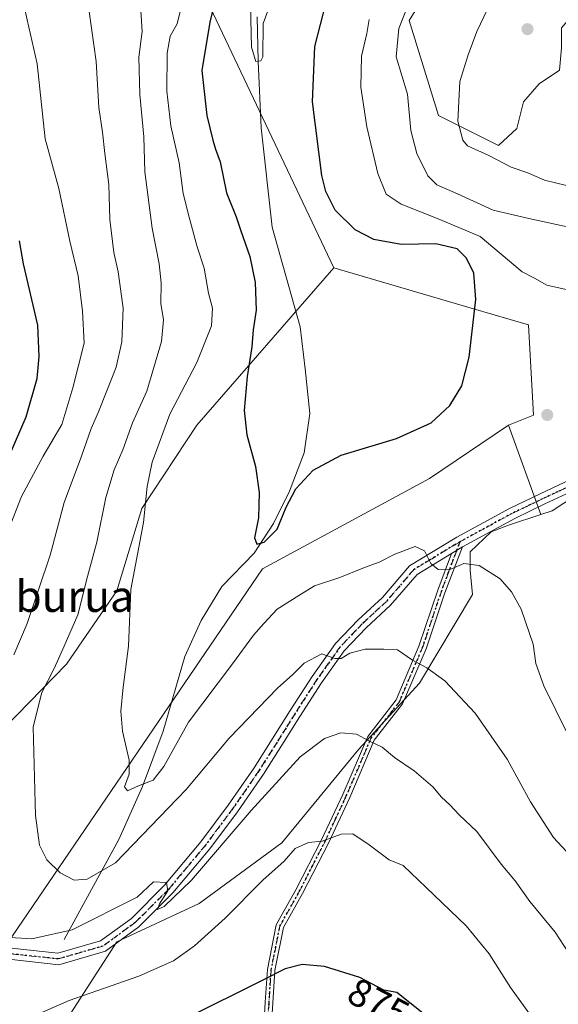
# Model space of a CAD drawing. Units: metres. Extents: x 644534 to 647995, y 4750773 to 4753159.
# Drawn here: x 644701 to 644839, y 4752131 to 4752383 of the extents above; entities that cross this region are included whole.
import ezdxf
from ezdxf.enums import TextEntityAlignment as Align

# ---------------------------------------------------------------- set-up
doc = ezdxf.new("R2010")
doc.units = ezdxf.units.M
doc.header["$MEASUREMENT"] = 0
doc.linetypes.add('DGN Style 4', pattern=[2.6384748266838614, 1.318413404963828, -0.6592067024819142, 0.001648016756204785, -0.6592067024819142])
doc.linetypes.add('DGN Style 5', pattern=[1.1536117293433497, 0.4944050268614355, -0.6592067024819142])
for name, color, linetype, lineweight in [('Arbolado forestal CxS', 92, 'Continuous', 0), ('Camino Cxs', 7, 'Continuous', 0), ('Camino eje', 30, 'DGN Style 4', 13), ('Corriente natural lineal', 142, 'Continuous', 13), ('Curva de nivel maestra', 30, 'Continuous', 30), ('Curva de nivel normal', 30, 'Continuous', 0), ('Pastizal CxS', 92, 'Continuous', 0), ('Pista pavimentada Cxs', 135, 'Continuous', 0), ('Pista pavimentada eje', 135, 'DGN Style 4', 0), ('Prado CxS', 92, 'Continuous', 0), ('Punto de cota en terreno', 7, 'Continuous', 0), ('Ruta', 7, 'DGN Style 5', 30), ('Rótulo de curva de nivel directora', 7, 'Continuous', 0), ('Texto cartográfico', 7, 'Continuous', 0)]:
    doc.layers.add(name, color=color, linetype=linetype, lineweight=lineweight)
doc.styles.add('Style-Arial', font='txt')

# ---------------------------------------------------------------- blocks, each defined once
blk = doc.blocks.new('*U16')
at = {"layer": 'Arbolado forestal CxS', "color": 92, "linetype": 'Continuous', "lineweight": 0}
blk.add_polyline3d([(644742.4899000004, 4752401.868100001, 855.054999999993), (644781.3633000003, 4752319.811699999, 847.261799999993), (644746.2049000004, 4752279.516100001, 852.7090000000027), (644732.1497, 4752258.1907, 856.970100000006), (644725.7103000004, 4752237.065099999, 857.5896999999969), (644712.8583000004, 4752218.311699999, 860.4014000000025), (644693.6759000003, 4752198.756300001, 864.7060999999958), (644671.6750999996, 4752189.923900001, 869.2832000000053), (644661.3948999997, 4752169.967499999, 868.5204999999987), (644641.8958999999, 4752113.571699999, 873.6257000000041)], dxfattribs=at)
blk = doc.blocks.new('*U18')
at = {"layer": 'Prado CxS', "color": 92, "linetype": 'Continuous', "lineweight": 0}
blk.add_polyline3d([(644572.3091000002, 4751945.8709, 909.7121999999945), (644558.1462000003, 4751942.6021, 910.8886000000057), (644557.5983999996, 4751968.599199999, 909.3200000000071), (644586.4194999998, 4752019.305500001, 893.313500000004), (644617.7571, 4752064.6753, 884.184699999998), (644641.8958999999, 4752113.571699999, 873.6257000000041), (644661.3948999997, 4752169.967499999, 868.5204999999987), (644671.6750999996, 4752189.923900001, 869.2832000000053), (644693.6759000003, 4752198.756300001, 864.7060999999958), (644712.8583000004, 4752218.311699999, 860.4014000000025), (644725.7103000004, 4752237.065099999, 857.5896999999969), (644732.1497, 4752258.1907, 856.970100000006), (644746.2049000004, 4752279.516100001, 852.7090000000027), (644781.3633000003, 4752319.811699999, 847.261799999993), (644817.1974999999, 4752309.3553, 849.0540999999939), (644831.2799000005, 4752305.246099999, 852.1704000000027), (644832.5225000001, 4752282.063300001, 851.6784000000043), (644826.1224999997, 4752279.501300001, 851.2967999999966), (644805.8926999997, 4752265.8731, 851.0455999999976), (644763.0680999998, 4752242.7193, 851.0323999999965), (644609.2856999999, 4752017.235500001, 889.6108999999997), (644572.5440999996, 4751946.640100001, 909.3837000000058)], close=True, dxfattribs=at)
blk = doc.blocks.new('5PATER')
at = {"layer": 'Punto de cota en terreno', "linetype": 'Continuous', "lineweight": 0}
h = blk.add_hatch(color=51, dxfattribs=at)
edge = h.paths.add_edge_path()
edge.add_ellipse((0, 0), major_axis=(-0.1095731443231308, -0.1110710700762829), ratio=0.9994222409660322, start_angle=0, end_angle=360)

msp = doc.modelspace()

# ---------------------------------------------------------------- linework, layer by layer
at = {"layer": 'Arbolado forestal CxS', "color": 92, "linetype": 'Continuous', "lineweight": 0, "extrusion": (0.03661135605000449, -0.07728153638850276, 0.9963368771362486), "elevation": -342816.0982155837, "flags": 128}
msp.add_lwpolyline([(2617299.68930993, 4004152.417736401), (2617299.68930993, 4004061.285261536)], dxfattribs=at)
msp.add_lwpolyline([(2617299.68930993, 4004152.417736401), (2617299.68930993, 4004061.285261536)], dxfattribs=at)
at = {"layer": 'Arbolado forestal CxS', "color": 92, "linetype": 'Continuous', "lineweight": 0, "extrusion": (-0.01139240727654375, 0.03154056560497375, 0.9994375447109057), "elevation": 143394.2795574624, "flags": 128}
msp.add_lwpolyline([(-2220908.021750604, -4248172.260037817), (-2220908.021750604, -4248147.933193433)], dxfattribs=at)
msp.add_lwpolyline([(-2220908.021750604, -4248172.260037817), (-2220908.021750604, -4248147.933193433)], dxfattribs=at)
at = {"layer": 'Arbolado forestal CxS', "color": 92, "linetype": 'Continuous', "lineweight": 0}
for points in [[(644852.2484999998, 4752267.451300001, 849.3650999999956), (644837.3227000004, 4752257.614499999, 851.6880999999995), (644834.3821, 4752256.634099999, 852.1125999999931), (644826.1224999997, 4752279.501300001, 851.2967999999966), (644832.5225000001, 4752282.063300001, 851.6784000000043), (644831.2799000005, 4752305.246099999, 852.1704000000027), (644817.1974999999, 4752309.3553, 849.0540999999939), (644781.3633000003, 4752319.811699999, 847.261799999993), (644742.4899000004, 4752401.868100001, 855.054999999993)], [(644810.2578999996, 4752398.6391, 860.1690999999993), (644800.6815, 4752383.188300001, 859.6978999999993), (644808.2037000004, 4752358.9155, 863.2048999999971), (644823.5642999997, 4752351.2303, 865.4131000000052), (644823.6114999996, 4752351.236300001, 865.4176000000008), (644828.2600999996, 4752355.527100001, 866.1033000000025), (644829.9829000002, 4752362.4179, 866.5106999999989), (644834.0027000001, 4752367.0119, 866.9336999999941), (644839.1710999999, 4752370.4573, 867.2119999999996), (644839.7455000002, 4752376.1997, 867.0589000000037), (644839.7455000002, 4752381.367900001, 866.7718000000023), (644843.7653000001, 4752385.9619, 866.4002000000038), (644850.6561000004, 4752378.4965, 866.6052999999956), (644856.3985000001, 4752367.011499999, 866.3649000000006), (644858.9342999998, 4752361.9395, 866.0062999999938), (644864.5247, 4752364.0373, 865.3417999999948), (644901.6453, 4752369.160499999, 857.9649000000064), (644911.5652999999, 4752376.0327, 856.0905000000058), (644908.7632999998, 4752382.687700001, 856.9263000000066), (644906.5683000004, 4752387.809699999, 857.4873999999982)], [(644906.5683000004, 4752387.809699999, 857.4873999999982), (644908.7632999998, 4752382.687700001, 856.9263000000066), (644911.5652999999, 4752376.0327, 856.0905000000058), (644901.6453, 4752369.160499999, 857.9649000000064), (644864.5247, 4752364.0373, 865.3417999999948), (644858.9342999998, 4752361.9395, 866.0062999999938), (644856.3985000001, 4752367.011499999, 866.3649000000006), (644850.6561000004, 4752378.4965, 866.6052999999956), (644843.7653000001, 4752385.9619, 866.4002000000038), (644839.7455000002, 4752381.367900001, 866.7718000000023), (644839.7455000002, 4752376.1997, 867.0589000000037), (644839.1710999999, 4752370.4573, 867.2119999999996), (644834.0027000001, 4752367.0119, 866.9336999999941), (644829.9829000002, 4752362.4179, 866.5106999999989), (644828.2600999996, 4752355.527100001, 866.1033000000025), (644823.6114999996, 4752351.236300001, 865.4176000000008), (644823.5642999997, 4752351.2303, 865.4131000000052), (644808.2037000004, 4752358.9155, 863.2048999999971), (644800.6815, 4752383.188300001, 859.6978999999993), (644810.2578999996, 4752398.6391, 860.1690999999993)], [(644781.3633000003, 4752319.811699999, 847.261799999993), (644746.2049000004, 4752279.516100001, 852.7090000000027), (644732.1497, 4752258.1907, 856.970100000006), (644725.7103000004, 4752237.065099999, 857.5896999999969), (644712.8583000004, 4752218.311699999, 860.4014000000025), (644693.6759000003, 4752198.756300001, 864.7060999999958), (644671.6750999996, 4752189.923900001, 869.2832000000053), (644661.3948999997, 4752169.967499999, 868.5204999999987), (644641.8958999999, 4752113.571699999, 873.6257000000041), (644617.7571, 4752064.6753, 884.184699999998), (644586.4194999998, 4752019.305500001, 893.313500000004), (644557.5983999996, 4751968.599199999, 909.3200000000071)], [(644781.3633000003, 4752319.811699999, 847.261799999993), (644817.1974999999, 4752309.3553, 849.0540999999939), (644831.2799000005, 4752305.246099999, 852.1704000000027), (644832.5225000001, 4752282.063300001, 851.6784000000043), (644826.1224999997, 4752279.501300001, 851.2967999999966)], [(644892.8081, 4752300.5593, 841.046199999997), (644885.4923, 4752295.605699999, 842.9848000000056), (644867.8526999997, 4752277.627499999, 847.1447000000045), (644852.2484999998, 4752267.451300001, 849.3650999999956), (644837.3227000004, 4752257.614499999, 851.6880999999995), (644834.3821, 4752256.634099999, 852.1125999999931)], [(644826.1224999997, 4752279.501300001, 851.2967999999966), (644805.8926999997, 4752265.8731, 851.0455999999976), (644763.0680999998, 4752242.7193, 851.0323999999965), (644609.2856999999, 4752017.235500001, 889.6108999999997), (644572.5440999996, 4751946.640100001, 909.3837000000058), (644572.3091000002, 4751945.8709, 909.7121999999945), (644558.1462000003, 4751942.6021, 910.8886000000057)], [(644609.2856999999, 4752017.235500001, 889.6108999999997), (644763.0680999998, 4752242.7193, 851.0323999999965), (644805.8926999997, 4752265.8731, 851.0455999999976), (644826.1224999997, 4752279.501300001, 851.2967999999966), (644834.3821, 4752256.634099999, 852.1125999999931), (644826.1284999996, 4752253.883099999, 852.982600000003), (644821.7187000001, 4752252.1873, 853.2997999999935), (644816.2911, 4752247.099099999, 853.9894999999962), (644816.2909000004, 4752242.350099999, 854.790599999993), (644816.9178999999, 4752236.159299999, 856.0026000000071), (644803.2833000004, 4752213.436100001, 860.758799999996), (644787.7682999996, 4752196.511700001, 865.4149000000034), (644768.0229000002, 4752172.535499999, 868.1922000000051), (644746.8658999996, 4752157.022100001, 866.1744000000036), (644725.7103000004, 4752147.149700001, 865.6542999999948), (644713.0159, 4752127.404300001, 870.7170999999945)], [(644834.3821, 4752256.634099999, 852.1125999999931), (644826.1284999996, 4752253.883099999, 852.982600000003), (644821.7187000001, 4752252.1873, 853.2997999999935), (644816.2911, 4752247.099099999, 853.9894999999962), (644816.2909000004, 4752242.350099999, 854.790599999993), (644816.9178999999, 4752236.159299999, 856.0026000000071), (644803.2833000004, 4752213.436100001, 860.758799999996), (644787.7682999996, 4752196.511700001, 865.4149000000034), (644768.0229000002, 4752172.535499999, 868.1922000000051), (644746.8658999996, 4752157.022100001, 866.1744000000036), (644725.7103000004, 4752147.149700001, 865.6542999999948), (644713.0159, 4752127.404300001, 870.7170999999945)]]:
    msp.add_polyline3d(points, dxfattribs=at)
at = {"layer": 'Camino Cxs', "color": 7, "linetype": 'Continuous', "lineweight": 0, "extrusion": (0.09530086235858942, 0.05765532596597345, 0.9937774444117086), "elevation": 336295.2044683422, "flags": 128}
msp.add_lwpolyline([(3732281.685124901, -2992759.574235505), (3732281.685124901, -2992762.879019553)], dxfattribs=at)
at = {"layer": 'Camino Cxs', "color": 7, "linetype": 'Continuous', "lineweight": 0}
for points in [[(644763.0701000001, 4752119.020099999, 878.982999999993), (644763.7901, 4752131.690099999, 877.6463999999978), (644764.3300999999, 4752140.0801, 875.7737000000053), (644766.6101000002, 4752151.550100001, 877.0760000000009), (644771.6501000002, 4752160.4901, 872.3521999999939), (644778.2401000002, 4752173.3101, 873.3956999999937), (644783.6601, 4752184.9301, 871.5642999999982), (644790.0401, 4752199.800100001, 871.357799999998), (644797.3101000005, 4752209.140100001, 864.4756999999954), (644803.1901000004, 4752222.9001, 862.8948999999993), (644808.0100999996, 4752237.2401, 861.4033000000054), (644811.4901000002, 4752246.6601, 857.1165999999939), (644814.3000999996, 4752248.360099999, 856.7485000000015), (644809.8300999999, 4752236.550100001, 861.297399999996), (644805.0100999996, 4752222.210100001, 863.0970999999992), (644799.0000999998, 4752208.140100001, 863.4198999999935), (644791.7301000003, 4752198.8101, 871.2929000000004), (644785.4401000004, 4752184.140100001, 870.6137000000017), (644779.9801000003, 4752172.460100001, 872.5372999999963), (644773.3601000002, 4752159.5701, 873.2507000000041), (644768.4501, 4752150.860099999, 875.7168999999994), (644766.2600999996, 4752139.8301, 876.4057999999932), (644765.7200999996, 4752131.4801, 879.550000000003), (644764.9101, 4752118.7301, 879.251099999994)], [(644814.3000999996, 4752248.360099999, 856.7485000000015), (644809.8300999999, 4752236.550100001, 861.297399999996), (644805.0100999996, 4752222.210100001, 863.0970999999992), (644799.0000999998, 4752208.140100001, 863.4198999999935), (644791.7301000003, 4752198.8101, 871.2929000000004), (644785.4401000004, 4752184.140100001, 870.6137000000017), (644779.9801000003, 4752172.460100001, 872.5372999999963), (644773.3601000002, 4752159.5701, 873.2507000000041), (644768.4501, 4752150.860099999, 875.7168999999994), (644766.2600999996, 4752139.8301, 876.4057999999932), (644765.7200999996, 4752131.4801, 879.550000000003), (644764.9101, 4752118.7301, 879.251099999994)], [(644763.0701000001, 4752119.020099999, 878.982999999993), (644763.7901, 4752131.690099999, 877.6463999999978), (644764.3300999999, 4752140.0801, 875.7737000000053), (644766.6101000002, 4752151.550100001, 877.0760000000009), (644771.6501000002, 4752160.4901, 872.3521999999939), (644778.2401000002, 4752173.3101, 873.3956999999937), (644783.6601, 4752184.9301, 871.5642999999982), (644790.0401, 4752199.800100001, 871.357799999998), (644797.3101000005, 4752209.140100001, 864.4756999999954), (644803.1901000004, 4752222.9001, 862.8948999999993), (644808.0100999996, 4752237.2401, 861.4033000000054), (644811.4901000002, 4752246.6601, 857.1165999999939)]]:
    msp.add_polyline3d(points, dxfattribs=at)
at = {"layer": 'Camino eje', "color": 30, "linetype": 'DGN Style 4', "lineweight": 13}
msp.add_polyline3d([(644813.7096999995, 4752249.685500001, 857.9627000000038), (644812.8951000003, 4752247.5101, 856.6021999999939), (644810.6601, 4752241.6051, 856.9575000000042), (644808.9200999998, 4752236.895099999, 861.3319999999949), (644804.1001000004, 4752222.5551, 862.9370000000055), (644798.1551000001, 4752208.640100001, 863.8542000000016), (644794.5201000003, 4752203.975099999, 866.2302999999956), (644790.8850999996, 4752199.3051, 871.2434000000068), (644784.5500999996, 4752184.5351, 871.0956000000006), (644781.8201000001, 4752178.6951, 870.6774000000006), (644779.1101000002, 4752172.8851, 872.9563999999956), (644775.8000999996, 4752166.440099999, 877.3623999999982), (644772.5050999997, 4752160.030099999, 872.4361999999965), (644767.5301000001, 4752151.2051, 876.3329999999987), (644765.2950999998, 4752139.9551, 876.0785999999936), (644764.7550999997, 4752131.585100001, 878.6095999999961), (644764.3951000003, 4752125.2501, 878.2155000000058)], dxfattribs=at)
at = {"layer": 'Corriente natural lineal', "color": 142, "linetype": 'Continuous', "lineweight": 13}
msp.add_polyline3d([(644712.2500999998, 4752147.780099999, 864.4443000000028), (644726.2200999996, 4752173.4101, 856.8068000000059), (644732.3601000002, 4752186.950099999, 855.25), (644737.6001000004, 4752201.110099999, 853.1919000000053), (644743.2100999998, 4752220.2401, 852.0402000000032), (644747.3201000001, 4752229.5001, 851.3326999999991), (644752.6401000004, 4752238.170100001, 851.141499999998), (644760.9700999996, 4752246.780099999, 850.5215000000027), (644765.9200999998, 4752254.350099999, 849.952900000004), (644770.0100999996, 4752262.590100001, 849.6941999999982), (644773.7301000003, 4752272.4901, 848.9272000000057), (644775.1801000005, 4752282.5601, 848.4238000000041), (644773.9801000003, 4752293.940099999, 848.0151999999945), (644772.7586000003, 4752304.763300001, 847.4496999999974), (644765.5580000002, 4752330.297700001, 847.667100000006), (644762.7005000003, 4752355.697799999, 846.149900000004), (644761.9800000006, 4752372.805000001, 845.5482000000047), (644761.7478999998, 4752384.1141, 845.8543999999965)], dxfattribs=at)
at = {"layer": 'Curva de nivel maestra', "color": 30, "linetype": 'Continuous', "lineweight": 30, "flags": 128}
for points, elevation in [([(644751.1200000001, 4752389.280099999), (644749.5499999998, 4752382.7501), (644747.4900000002, 4752370.4101), (644748.7999999998, 4752358.860099999), (644750.3099999997, 4752352.540100001), (644751.0599999997, 4752350.2401), (644752.2199999997, 4752347.040100001), (644753.8600000005, 4752339.050100001), (644756.3600000005, 4752332.940099999), (644757.5099999999, 4752329.290100001), (644759.8600000005, 4752322.720100001), (644761.1600000003, 4752316.0801), (644761.4699999997, 4752308.9801), (644760.7199999997, 4752304.0001), (644760.3099999997, 4752299.630100001), (644759.1399999997, 4752292.030099999), (644758.3399999999, 4752283.3101), (644759.0199999996, 4752277.0601), (644761.2699999996, 4752268.9901), (644762.2400000002, 4752262.280099999), (644762.0499999998, 4752255.800100001), (644761, 4752250.640100001), (644761.6600000003, 4752249.0701), (644763.54, 4752249.5601), (644766.8600000005, 4752252.9301), (644769.1299999999, 4752258.530099999), (644771.5999999996, 4752263.2601), (644776.0599999997, 4752268.050100001), (644783.2599999999, 4752271.850099999), (644797.3899999997, 4752276.120100001), (644806.2699999996, 4752280.170100001), (644811.1100000005, 4752284.5701), (644814.1399999997, 4752289.590100001), (644816.0700000003, 4752296.960100001), (644817.7400000002, 4752311.7401), (644817.2699999996, 4752318.450099999), (644815.4000000004, 4752322.300100001), (644812.9400000004, 4752324.690099999), (644807.5099999999, 4752325.970100001), (644798.6399999997, 4752325.840100001), (644791.6100000005, 4752327.100099999), (644786.7999999998, 4752329.5601), (644781.7400000002, 4752334.600099999), (644779.2999999998, 4752339.370100001), (644778.2999999998, 4752343.4801), (644775.9199999999, 4752362.350099999), (644776.5199999996, 4752376.5701), (644780.8700000001, 4752393.520099999)], 850), ([(644696.75, 4752268.420100001), (644702.4600000001, 4752281.6601), (644705.29, 4752291.5001), (644705.8399999999, 4752297.110099999), (644705.5, 4752305.120100001), (644701.8200000003, 4752320.890100001), (644700.7599999999, 4752326.800100001)], 875), ([(644804.1699999999, 4752128.9301), (644797.4900000002, 4752134.1501), (644794.1799999997, 4752134.8201), (644788.0599999997, 4752138.020099999), (644779, 4752140.8201), (644773.2599999999, 4752141.340100001), (644768.8799999999, 4752140.2501), (644763.4699999997, 4752137.5001), (644743.1100000005, 4752127.3201)], 875)]:
    msp.add_lwpolyline(points, dxfattribs=dict(at, elevation=elevation))
at = {"layer": 'Curva de nivel normal', "color": 30, "linetype": 'Continuous', "lineweight": 0, "flags": 128}
for points, elevation in [([(644759.9800000006, 4752387.08), (644760.2199999997, 4752376.41), (644761.3399999999, 4752372.74), (644762.6200000001, 4752372.869999999), (644763.1900000004, 4752373.91), (644763.2400000002, 4752382.41), (644772.9800000006, 4752408.92)], 845), ([(644700.2000000002, 4752395.08), (644702.7300000006, 4752383.41), (644705.3099999997, 4752372.08), (644707.3300000001, 4752352.9), (644710.8399999999, 4752340.16), (644713.7300000006, 4752326.689999999), (644715.8600000005, 4752317.810000001), (644716.9800000006, 4752308.77), (644717.3700000001, 4752300.51), (644714.4699999997, 4752289.109999999), (644711.5999999996, 4752279.74), (644706.8399999999, 4752271.58), (644701.3300000001, 4752261.230000001), (644698.0099999999, 4752252.699999999)], 870), ([(644717.4800000006, 4752394.15), (644720.4000000004, 4752372.699999999), (644721.1299999999, 4752360.9), (644722.0599999997, 4752354.58), (644722.6600000003, 4752349.100000001), (644723.6799999997, 4752341.210000001), (644723.9800000006, 4752332.220000001), (644724.9400000004, 4752323.74), (644726.0800000001, 4752318.859999999), (644727.3700000001, 4752309.539999999), (644727.0099999999, 4752300.859999999), (644725.6100000005, 4752294.380000001), (644723.1399999997, 4752288.32), (644721.0800000001, 4752282.92), (644719.1299999999, 4752278.67), (644716.6600000003, 4752271.560000001), (644712.2699999996, 4752259.74), (644708.6200000001, 4752246.24), (644702.7400000002, 4752228.730000001), (644699.2999999998, 4752220.699999999)], 865), ([(644731.7300000006, 4752388.41), (644732.2300000006, 4752380.41), (644731.3799999999, 4752373.779999999), (644731.5999999996, 4752364.24), (644732.6600000003, 4752353.449999999), (644732.9000000004, 4752344.41), (644734.7800000003, 4752330.029999999), (644736.5599999997, 4752320.880000001), (644737.0599999997, 4752316.029999999), (644736.9800000006, 4752310.74), (644737.7100000001, 4752306.560000001), (644737.1799999997, 4752301), (644733.4199999999, 4752288.220000001), (644729.79, 4752280.100000001), (644727.2599999999, 4752273.180000001), (644725.0199999996, 4752268.08), (644722.9400000004, 4752261.01), (644720.6299999999, 4752249.58), (644718.2599999999, 4752240.810000001), (644715.7199999997, 4752230.930000001), (644712.2599999999, 4752222.880000001), (644709.6799999997, 4752217.180000001), (644706.5, 4752211.039999999), (644704.29, 4752202.279999999), (644704.8700000001, 4752179.539999999), (644705.9400000004, 4752171.939999999), (644707.7599999999, 4752168.210000001), (644711.1799999997, 4752164.810000001), (644714.7800000003, 4752162.970000001), (644718.1600000003, 4752163.26), (644725.4199999999, 4752167.439999999), (644743.5300000003, 4752186.16), (644754.5, 4752199.380000001), (644767.0099999999, 4752212.279999999), (644770.75, 4752215.550000001), (644773.7699999996, 4752218.539999999), (644778.3200000003, 4752220.939999999), (644781.5999999996, 4752219.74), (644783.25, 4752219.730000001), (644785.4400000004, 4752221.140000001), (644789.3600000005, 4752222.180000001), (644794.2000000002, 4752222.180000001), (644797.7199999997, 4752222.02), (644801.5099999999, 4752219.350000001), (644805.1900000004, 4752217.41), (644809.8399999999, 4752214.060000001), (644817.5800000001, 4752205.730000001), (644825.75, 4752193.980000001), (644831.7800000003, 4752183.08), (644837.6500000004, 4752173.939999999), (644843.1200000001, 4752168.050000001)], 860), ([(644801.4900000002, 4752390.17), (644798.0300000003, 4752381.189999999), (644797.3499999996, 4752373.939999999), (644800.2400000002, 4752364.359999999), (644801.0899999999, 4752355.060000001), (644802.5999999996, 4752349.119999999), (644805.4299999997, 4752343.390000001), (644807.7300000006, 4752341.09), (644813.04, 4752338.800000001), (644822.2400000002, 4752334.59), (644831.3499999996, 4752332.470000001), (644840.4400000004, 4752330.5), (644846.8799999999, 4752330.08), (644851.8600000005, 4752331.369999999), (644857.9100000003, 4752335.050000001), (644866.5599999997, 4752342.08), (644879.2400000002, 4752354.24), (644883.5599999997, 4752359.25), (644888.4299999997, 4752364.16), (644890.9000000004, 4752368.730000001), (644891.9900000002, 4752375.210000001), (644891.7100000001, 4752384.619999999)], 860), ([(644742.0899999999, 4752385.880000001), (644741.2199999997, 4752382.390000001), (644739.4199999999, 4752379.199999999), (644738.6500000004, 4752374.859999999), (644738.5800000001, 4752365.109999999), (644739.6200000001, 4752356.199999999), (644741.7400000002, 4752346.77), (644742.7400000002, 4752338.930000001), (644744.2999999998, 4752332.84), (644746.3099999997, 4752325.27), (644748.1500000004, 4752319.75), (644749.2400000002, 4752313.33), (644750.2300000006, 4752309.529999999), (644750, 4752304.960000001), (644746.2400000002, 4752295.600000001), (644739.3499999996, 4752282.4), (644734.7699999996, 4752270.08), (644733.4800000006, 4752263.800000001), (644732.5700000003, 4752254.630000001), (644729.3499999996, 4752237.460000001), (644728.7599999999, 4752222.939999999), (644727.3899999997, 4752212.449999999), (644726.7300000006, 4752206.230000001), (644727.2199999997, 4752201.15), (644728.8799999999, 4752193.710000001), (644728.8799999999, 4752190.130000001), (644727.7100000001, 4752186.92), (644728.4500000002, 4752185.869999999), (644731.3300000001, 4752187.130000001), (644735.0199999996, 4752188.560000001), (644737.79, 4752192.109999999), (644744.1500000004, 4752203.42), (644755.3700000001, 4752218.41), (644760.7300000006, 4752225.74), (644763.3799999999, 4752228.74), (644766.7999999998, 4752232.369999999), (644772.3499999996, 4752235.91), (644776.4299999997, 4752238.359999999), (644782.8600000005, 4752240.51), (644788.7800000003, 4752242.91), (644793, 4752244.449999999), (644797.0199999996, 4752246.5), (644802.2400000002, 4752248.439999999), (644804.5899999999, 4752247.34), (644806.2199999997, 4752244.060000001), (644808.0899999999, 4752242.52), (644810.9600000001, 4752242.480000001), (644814.7199999997, 4752244.09), (644818.5999999996, 4752243.58), (644824.0199999996, 4752240.17), (644826.9100000003, 4752236.880000001), (644829.3499999996, 4752232.390000001), (644832.4199999999, 4752223.42), (644833.0999999996, 4752218.5), (644835.2199999997, 4752212.720000001), (644844.4199999999, 4752194.07)], 855), ([(644820.7699999996, 4752386.08), (644817.9800000006, 4752380.41), (644815.8200000003, 4752374.449999999), (644813.6799999997, 4752367.57), (644813.1799999997, 4752357.42), (644814.3899999997, 4752352.57), (644815.5800000001, 4752351.07), (644821.0800000001, 4752348.67), (644826.7800000003, 4752345.67), (644831.0899999999, 4752344.180000001), (644835.3799999999, 4752342.34), (644840.9699999997, 4752340.930000001), (644846.1500000004, 4752341.720000001), (644851.9500000002, 4752345.41), (644859.7599999999, 4752353.77), (644862.9600000001, 4752358.75), (644864.3899999997, 4752364.67), (644865.0899999999, 4752373.27), (644864.4500000002, 4752379.050000001), (644861.1399999997, 4752387.359999999)], 865), ([(644790.3799999999, 4752383.49), (644789.8399999999, 4752379.92), (644788.4100000003, 4752374.08), (644788.2599999999, 4752366.130000001), (644789.79, 4752355.939999999), (644792.6799999997, 4752344.039999999), (644794.8099999997, 4752338.76), (644798.6299999999, 4752336.180000001), (644808.5099999999, 4752332.189999999), (644818.8399999999, 4752327.850000001), (644829.6600000003, 4752318.810000001), (644832.8300000001, 4752317.189999999), (644836, 4752315.390000001), (644841.7000000002, 4752314.15)], 855), ([(644697.0599999997, 4752148.4), (644703.9100000003, 4752147.939999999), (644714.3200000003, 4752150.220000001), (644730.9400000004, 4752158.65), (644735.1100000005, 4752162.539999999), (644738.5099999999, 4752162.34), (644738.79, 4752160.279999999), (644736.7000000002, 4752156.92), (644736.1600000003, 4752155.460000001), (644737.8399999999, 4752156.25), (644744.8399999999, 4752162.960000001), (644760.2000000002, 4752180.82), (644772.75, 4752194.550000001), (644778.9400000004, 4752199.26), (644783.1600000003, 4752200.680000001), (644787.1600000003, 4752200.380000001), (644790.3200000003, 4752198.630000001), (644793.79, 4752197.060000001), (644796.8700000001, 4752194.390000001), (644801.9800000006, 4752191.02), (644806.7699999996, 4752186.84), (644808.9699999997, 4752184.199999999), (644811.0899999999, 4752182.24), (644813.5199999996, 4752179.67), (644818.04, 4752175.430000001), (644824.29, 4752167.109999999), (644827.8399999999, 4752162.76), (644831.5999999996, 4752157.539999999), (644838.0599999997, 4752149.619999999), (644841.4500000002, 4752144.52)], 865), ([(644696.3799999999, 4752124.619999999), (644713.5300000003, 4752132.109999999), (644731.3899999997, 4752138.41), (644740.25, 4752142.34), (644745.6699999999, 4752146.140000001), (644753.4800000006, 4752153.26), (644763.1200000001, 4752162.980000001), (644768.6200000001, 4752167.859999999), (644771.4400000004, 4752171.08), (644774.8899999997, 4752172.619999999), (644778.3700000001, 4752172.980000001), (644783.2699999996, 4752174.789999999), (644786.1900000004, 4752174.82), (644790.4100000003, 4752172.029999999), (644795.5199999996, 4752168.140000001), (644799.1100000005, 4752166.699999999), (644805.0599999997, 4752161.100000001), (644815.2800000003, 4752151.25), (644821.1600000003, 4752144.119999999), (644826.6799999997, 4752135.470000001), (644835.9900000002, 4752122.58)], 870)]:
    msp.add_lwpolyline(points, dxfattribs=dict(at, elevation=elevation))
at = {"layer": 'Pastizal CxS', "color": 92, "linetype": 'Continuous', "lineweight": 0}
for points in [[(644906.5683000004, 4752387.809699999, 857.4873999999982), (644908.7632999998, 4752382.687700001, 856.9263000000066), (644911.5652999999, 4752376.0327, 856.0905000000058), (644901.6453, 4752369.160499999, 857.9649000000064), (644864.5247, 4752364.0373, 865.3417999999948), (644858.9342999998, 4752361.9395, 866.0062999999938), (644856.3985000001, 4752367.011499999, 866.3649000000006), (644850.6561000004, 4752378.4965, 866.6052999999956), (644843.7653000001, 4752385.9619, 866.4002000000038), (644839.7455000002, 4752381.367900001, 866.7718000000023), (644839.7455000002, 4752376.1997, 867.0589000000037), (644839.1710999999, 4752370.4573, 867.2119999999996), (644834.0027000001, 4752367.0119, 866.9336999999941), (644829.9829000002, 4752362.4179, 866.5106999999989), (644828.2600999996, 4752355.527100001, 866.1033000000025), (644823.6114999996, 4752351.236300001, 865.4176000000008), (644823.5642999997, 4752351.2303, 865.4131000000052), (644808.2037000004, 4752358.9155, 863.2048999999971), (644800.6815, 4752383.188300001, 859.6978999999993), (644810.2578999996, 4752398.6391, 860.1690999999993)], [(644906.5683000004, 4752387.809699999, 857.4873999999982), (644908.7632999998, 4752382.687700001, 856.9263000000066), (644911.5652999999, 4752376.0327, 856.0905000000058), (644901.6453, 4752369.160499999, 857.9649000000064), (644864.5247, 4752364.0373, 865.3417999999948), (644858.9342999998, 4752361.9395, 866.0062999999938), (644856.3985000001, 4752367.011499999, 866.3649000000006), (644850.6561000004, 4752378.4965, 866.6052999999956), (644843.7653000001, 4752385.9619, 866.4002000000038), (644839.7455000002, 4752381.367900001, 866.7718000000023), (644839.7455000002, 4752376.1997, 867.0589000000037), (644839.1710999999, 4752370.4573, 867.2119999999996), (644834.0027000001, 4752367.0119, 866.9336999999941), (644829.9829000002, 4752362.4179, 866.5106999999989), (644828.2600999996, 4752355.527100001, 866.1033000000025), (644823.6114999996, 4752351.236300001, 865.4176000000008), (644823.5642999997, 4752351.2303, 865.4131000000052), (644808.2037000004, 4752358.9155, 863.2048999999971), (644800.6815, 4752383.188300001, 859.6978999999993), (644810.2578999996, 4752398.6391, 860.1690999999993)], [(644892.8081, 4752300.5593, 841.046199999997), (644885.4923, 4752295.605699999, 842.9848000000056), (644867.8526999997, 4752277.627499999, 847.1447000000045), (644852.2484999998, 4752267.451300001, 849.3650999999956), (644837.3227000004, 4752257.614499999, 851.6880999999995), (644834.3821, 4752256.634099999, 852.1125999999931)], [(644713.0159, 4752127.404300001, 870.7170999999945), (644725.7103000004, 4752147.149700001, 865.6542999999948), (644746.8658999996, 4752157.022100001, 866.1744000000036), (644768.0229000002, 4752172.535499999, 868.1922000000051), (644787.7682999996, 4752196.511700001, 865.4149000000034), (644803.2833000004, 4752213.436100001, 860.758799999996), (644816.9178999999, 4752236.159299999, 856.0026000000071), (644816.2909000004, 4752242.350099999, 854.790599999993), (644816.2911, 4752247.099099999, 853.9894999999962), (644821.7187000001, 4752252.1873, 853.2997999999935), (644826.1284999996, 4752253.883099999, 852.982600000003), (644834.3821, 4752256.634099999, 852.1125999999931), (644837.3227000004, 4752257.614499999, 851.6880999999995), (644852.2484999998, 4752267.451300001, 849.3650999999956)], [(644834.3821, 4752256.634099999, 852.1125999999931), (644826.1284999996, 4752253.883099999, 852.982600000003), (644821.7187000001, 4752252.1873, 853.2997999999935), (644816.2911, 4752247.099099999, 853.9894999999962), (644816.2909000004, 4752242.350099999, 854.790599999993), (644816.9178999999, 4752236.159299999, 856.0026000000071), (644803.2833000004, 4752213.436100001, 860.758799999996), (644787.7682999996, 4752196.511700001, 865.4149000000034), (644768.0229000002, 4752172.535499999, 868.1922000000051), (644746.8658999996, 4752157.022100001, 866.1744000000036), (644725.7103000004, 4752147.149700001, 865.6542999999948), (644713.0159, 4752127.404300001, 870.7170999999945)]]:
    msp.add_polyline3d(points, dxfattribs=at)
at = {"layer": 'Pista pavimentada Cxs', "color": 135, "linetype": 'Continuous', "lineweight": 0, "extrusion": (0.09530086235858942, 0.05765532596597345, 0.9937774444117086), "elevation": 336295.2044683422, "flags": 128}
msp.add_lwpolyline([(3732281.685124901, -2992759.574235505), (3732281.685124901, -2992762.879019553)], dxfattribs=at)
at = {"layer": 'Pista pavimentada Cxs', "color": 135, "linetype": 'Continuous', "lineweight": 0}
for points in [[(644976.9501, 4752367.470100001, 831.9182000000002), (644975.2901, 4752366.4301, 832.0822000000044), (644966.9501, 4752361.1501, 833.418399999995), (644952.7901, 4752354.0701, 837.664300000004), (644945.4401000004, 4752349.540100001, 839.6830000000045), (644938.5201000003, 4752344.3101, 838.5228000000062), (644931.6700999998, 4752338.2501, 837.1622000000062), (644924.9001000002, 4752332.020099999, 835.7908000000026), (644913.6101000002, 4752321.2401, 836.7364999999991), (644907.6901000004, 4752314.450099999, 838.6725000000006), (644901.6501000002, 4752307.370100001, 840.2241000000067), (644890.2100999998, 4752296.7501, 843.2568000000028), (644884.7401000002, 4752290.690099999, 843.7412000000041), (644879.1001000004, 4752284.360099999, 844.6965000000055), (644869.0201000003, 4752275.520099999, 846.9075000000012), (644856.5701000001, 4752269.1801, 848.8752999999997), (644843.2600999996, 4752263.0001, 857.8300000000017), (644835.4801000003, 4752259.360099999, 856.4380999999995), (644827.7200999996, 4752255.6501, 853.6542999999948), (644814.3000999996, 4752248.360099999, 856.7485000000015)], [(644698.7001, 4752145.540100001, 865.9611000000004), (644710.6101000002, 4752144.2601, 867.1622999999963), (644721.5500999996, 4752147.4101, 870.1380999999965), (644729.4801000003, 4752153.190099999, 874.2114000000003), (644737.9600999998, 4752161.6501, 869.1625999999961), (644747.2901, 4752172.800100001, 867.9247999999935), (644754.2901, 4752182.170100001, 868.8836000000011), (644760.9401000004, 4752191.7501, 869.7553999999947), (644765.5900999998, 4752199.100099999, 867.8497000000062), (644770.2001, 4752206.470100001, 867.1009999999952), (644775.8400999998, 4752215.1801, 867.2504000000046), (644781.8101000005, 4752223.610099999, 864.0871999999945), (644787.6300999997, 4752229.6501, 860.6150999999956), (644793.8000999996, 4752235.4001, 859.7560999999987), (644800.7901, 4752243.540100001, 862.2210999999952), (644812.8601000002, 4752250.870100001, 859.5666999999958), (644826.4101, 4752258.2301, 854.3165000000008), (644834.2401000002, 4752261.9801, 859.4348999999929), (644842.0301000001, 4752265.620100001, 860.9581999999937)], [(644698.7001, 4752145.540100001, 865.9611000000004), (644710.6101000002, 4752144.2601, 867.1622999999963), (644721.5500999996, 4752147.4101, 870.1380999999965), (644729.4801000003, 4752153.190099999, 874.2114000000003), (644737.9600999998, 4752161.6501, 869.1625999999961), (644747.2901, 4752172.800100001, 867.9247999999935), (644754.2901, 4752182.170100001, 868.8836000000011), (644760.9401000004, 4752191.7501, 869.7553999999947), (644765.5900999998, 4752199.100099999, 867.8497000000062), (644770.2001, 4752206.470100001, 867.1009999999952), (644775.8400999998, 4752215.1801, 867.2504000000046), (644781.8101000005, 4752223.610099999, 864.0871999999945), (644787.6300999997, 4752229.6501, 860.6150999999956), (644793.8000999996, 4752235.4001, 859.7560999999987), (644800.7901, 4752243.540100001, 862.2210999999952), (644812.8601000002, 4752250.870100001, 859.5666999999958), (644826.4101, 4752258.2301, 854.3165000000008), (644834.2401000002, 4752261.9801, 859.4348999999929), (644842.0301000001, 4752265.620100001, 860.9581999999937)], [(644843.2600999996, 4752263.0001, 857.8300000000017), (644835.4801000003, 4752259.360099999, 856.4380999999995), (644827.7200999996, 4752255.6501, 853.6542999999948), (644814.3000999996, 4752248.360099999, 856.7485000000015), (644811.4901000002, 4752246.6601, 857.1165999999939), (644802.6901000004, 4752241.300100001, 861.9177999999956), (644795.8901000004, 4752233.390100001, 861.2932000000001), (644789.6601, 4752227.590100001, 861.4314000000013), (644784.0401, 4752221.7601, 864.0822999999947), (644778.2401000002, 4752213.5601, 864.8436999999976), (644772.6501000002, 4752204.920100001, 865.7562999999938), (644768.0401, 4752197.5601, 865.7756999999983), (644763.3501000004, 4752190.1501, 867.7167999999948), (644756.6401000004, 4752180.4801, 869.9323000000004), (644749.5601000005, 4752171.0101, 870.3656000000047), (644740.1001000004, 4752159.690099999, 868.5132000000013), (644731.3701, 4752150.9801, 871.5286999999954), (644722.8501000004, 4752144.770099999, 868.5439999999944), (644710.8601000002, 4752141.3201, 867.8322000000045), (644698.0401, 4752142.700099999, 866.1016999999993)], [(644811.4901000002, 4752246.6601, 857.1165999999939), (644802.6901000004, 4752241.300100001, 861.9177999999956), (644795.8901000004, 4752233.390100001, 861.2932000000001), (644789.6601, 4752227.590100001, 861.4314000000013), (644784.0401, 4752221.7601, 864.0822999999947), (644778.2401000002, 4752213.5601, 864.8436999999976), (644772.6501000002, 4752204.920100001, 865.7562999999938), (644768.0401, 4752197.5601, 865.7756999999983), (644763.3501000004, 4752190.1501, 867.7167999999948), (644756.6401000004, 4752180.4801, 869.9323000000004), (644749.5601000005, 4752171.0101, 870.3656000000047), (644740.1001000004, 4752159.690099999, 868.5132000000013), (644731.3701, 4752150.9801, 871.5286999999954), (644722.8501000004, 4752144.770099999, 868.5439999999944), (644710.8601000002, 4752141.3201, 867.8322000000045), (644698.0401, 4752142.700099999, 866.1016999999993)]]:
    msp.add_polyline3d(points, dxfattribs=at)
at = {"layer": 'Pista pavimentada eje', "color": 135, "linetype": 'DGN Style 4', "lineweight": 0}
for points in [[(644852.9737, 4752269.106899999, 849.4600000000064), (644842.6451000003, 4752264.3101, 859.5255000000034), (644838.7550999997, 4752262.4901, 860.679999999993), (644834.8601000002, 4752260.670100001, 857.991399999999), (644830.9801000003, 4752258.815099999, 855.0224000000018), (644827.0651000004, 4752256.940099999, 853.6953999999969), (644813.7096999995, 4752249.685500001, 857.9627000000038)], [(644813.7096999995, 4752249.685500001, 857.9627000000038), (644812.1750999996, 4752248.765100001, 858.0693999999932), (644806.1401000004, 4752245.100099999, 859.8318), (644801.7401000002, 4752242.420100001, 861.979600000006), (644798.2451, 4752238.350099999, 859.053899999999), (644794.8450999996, 4752234.395099999, 860.2356000000001), (644791.7301000003, 4752231.495100001, 859.8340000000027), (644788.6451000003, 4752228.620100001, 860.7597999999998), (644782.9250999996, 4752222.6851, 863.5050000000047), (644779.9401000004, 4752218.470100001, 867.343399999998), (644777.0401, 4752214.370100001, 866.0288), (644771.4250999996, 4752205.6951, 866.0580000000045), (644769.1201, 4752202.0101, 867.2786999999954), (644766.8151000004, 4752198.3301, 866.2249000000012), (644762.1451000003, 4752190.950099999, 868.4406000000017), (644755.4650999998, 4752181.325099999, 869.0893999999971), (644751.9650999998, 4752176.640100001, 868.5862000000053), (644748.4250999996, 4752171.905099999, 868.7706999999937), (644743.7600999996, 4752166.3301, 870.8923000000068), (644739.0301000001, 4752160.670100001, 868.6563000000025), (644730.4250999996, 4752152.085100001, 872.7869000000064), (644722.2001, 4752146.090100001, 869.2519999999931), (644710.7351000002, 4752142.790100001, 866.9263999999966), (644698.3701, 4752144.120100001, 866.0337000000001)]]:
    msp.add_polyline3d(points, dxfattribs=at)
at = {"layer": 'Prado CxS', "color": 92, "linetype": 'Continuous', "lineweight": 0}
for points in [[(644781.3633000003, 4752319.811699999, 847.261799999993), (644746.2049000004, 4752279.516100001, 852.7090000000027), (644732.1497, 4752258.1907, 856.970100000006), (644725.7103000004, 4752237.065099999, 857.5896999999969), (644712.8583000004, 4752218.311699999, 860.4014000000025), (644693.6759000003, 4752198.756300001, 864.7060999999958), (644671.6750999996, 4752189.923900001, 869.2832000000053), (644661.3948999997, 4752169.967499999, 868.5204999999987), (644641.8958999999, 4752113.571699999, 873.6257000000041), (644617.7571, 4752064.6753, 884.184699999998), (644586.4194999998, 4752019.305500001, 893.313500000004), (644557.5983999996, 4751968.599199999, 909.3200000000071)], [(644781.3633000003, 4752319.811699999, 847.261799999993), (644817.1974999999, 4752309.3553, 849.0540999999939), (644831.2799000005, 4752305.246099999, 852.1704000000027), (644832.5225000001, 4752282.063300001, 851.6784000000043), (644826.1224999997, 4752279.501300001, 851.2967999999966)], [(644826.1224999997, 4752279.501300001, 851.2967999999966), (644805.8926999997, 4752265.8731, 851.0455999999976), (644763.0680999998, 4752242.7193, 851.0323999999965), (644609.2856999999, 4752017.235500001, 889.6108999999997), (644572.5440999996, 4751946.640100001, 909.3837000000058), (644572.3091000002, 4751945.8709, 909.7121999999945), (644558.1462000003, 4751942.6021, 910.8886000000057)]]:
    msp.add_polyline3d(points, dxfattribs=at)
at = {"layer": 'Ruta', "color": 7, "linetype": 'DGN Style 5', "lineweight": 30}
for points in [[(644842.6451000003, 4752264.3101, 859.5255000000034), (644838.7550999997, 4752262.4901, 860.679999999993), (644834.8601000002, 4752260.670100001, 857.991399999999), (644830.9801000003, 4752258.815099999, 855.0224000000018), (644827.0651000004, 4752256.940099999, 853.6953999999969), (644813.7096999995, 4752249.685500001, 857.9627000000038)], [(644764.3951000003, 4752125.2501, 878.2155000000058), (644764.7550999997, 4752131.585100001, 878.6095999999961), (644765.2950999998, 4752139.9551, 876.0785999999936), (644767.5301000001, 4752151.2051, 876.3329999999987), (644772.5050999997, 4752160.030099999, 872.4361999999965), (644775.8000999996, 4752166.440099999, 877.3623999999982), (644779.1101000002, 4752172.8851, 872.9563999999956), (644781.8201000001, 4752178.6951, 870.6774000000006), (644784.5500999996, 4752184.5351, 871.0956000000006), (644790.8850999996, 4752199.3051, 871.2434000000068), (644794.5201000003, 4752203.975099999, 866.2302999999956), (644798.1551000001, 4752208.640100001, 863.8542000000016), (644804.1001000004, 4752222.5551, 862.9370000000055), (644808.9200999998, 4752236.895099999, 861.3319999999949), (644810.6601, 4752241.6051, 856.9575000000042), (644812.8951000003, 4752247.5101, 856.6021999999939), (644813.7096999995, 4752249.685500001, 857.9627000000038), (644812.1750999996, 4752248.765100001, 858.0693999999932), (644806.1401000004, 4752245.100099999, 859.8318), (644801.7401000002, 4752242.420100001, 861.979600000006), (644798.2451, 4752238.350099999, 859.053899999999), (644794.8450999996, 4752234.395099999, 860.2356000000001), (644791.7301000003, 4752231.495100001, 859.8340000000027), (644788.6451000003, 4752228.620100001, 860.7597999999998), (644782.9250999996, 4752222.6851, 863.5050000000047), (644779.9401000004, 4752218.470100001, 867.343399999998), (644777.0401, 4752214.370100001, 866.0288), (644771.4250999996, 4752205.6951, 866.0580000000045), (644769.1201, 4752202.0101, 867.2786999999954), (644766.8151000004, 4752198.3301, 866.2249000000012), (644762.1451000003, 4752190.950099999, 868.4406000000017), (644755.4650999998, 4752181.325099999, 869.0893999999971), (644751.9650999998, 4752176.640100001, 868.5862000000053), (644748.4250999996, 4752171.905099999, 868.7706999999937), (644743.7600999996, 4752166.3301, 870.8923000000068), (644739.0301000001, 4752160.670100001, 868.6563000000025), (644730.4250999996, 4752152.085100001, 872.7869000000064), (644722.2001, 4752146.090100001, 869.2519999999931), (644710.7351000002, 4752142.790100001, 866.9263999999966), (644698.3701, 4752144.120100001, 866.0337000000001)]]:
    msp.add_polyline3d(points, dxfattribs=at)

# ---------------------------------------------------------------- block references
at = {"layer": 'Arbolado forestal CxS', "color": 92, "linetype": 'Continuous', "lineweight": 0}
msp.add_blockref('*U16', (0, 0), dxfattribs=at)
at = {"layer": 'Prado CxS', "color": 92, "linetype": 'Continuous', "lineweight": 0}
msp.add_blockref('*U18', (0, 0), dxfattribs=at)
at = {"layer": 'Punto de cota en terreno', "color": 7, "linetype": 'Continuous', "lineweight": 0, "xscale": 10, "yscale": 10, "zscale": 10}
for p in [(644831, 4752381, 867.5), (644836.0599999997, 4752282.15, 851.9499999999971)]:
    msp.add_blockref('5PATER', p, dxfattribs=at)

# ---------------------------------------------------------------- texts
at = {"layer": 'Rótulo de curva de nivel directora', "color": 7, "linetype": 'Continuous', "lineweight": 0, "style": 'Style-Arial'}
msp.add_text('875', height=7.000000000000002, rotation=332.3959523009162, dxfattribs=at).set_placement((644792.8355477568, 4752131.546007046), align=Align.MIDDLE_CENTER)
at = {"layer": 'Texto cartográfico', "color": 7, "linetype": 'Continuous', "lineweight": 0, "style": 'Style-Arial'}
msp.add_text('Uburua', height=8, dxfattribs=at).set_placement((644710.9905707317, 4752235.700149999), align=Align.MIDDLE_CENTER)

doc.saveas('drawing.dxf')
